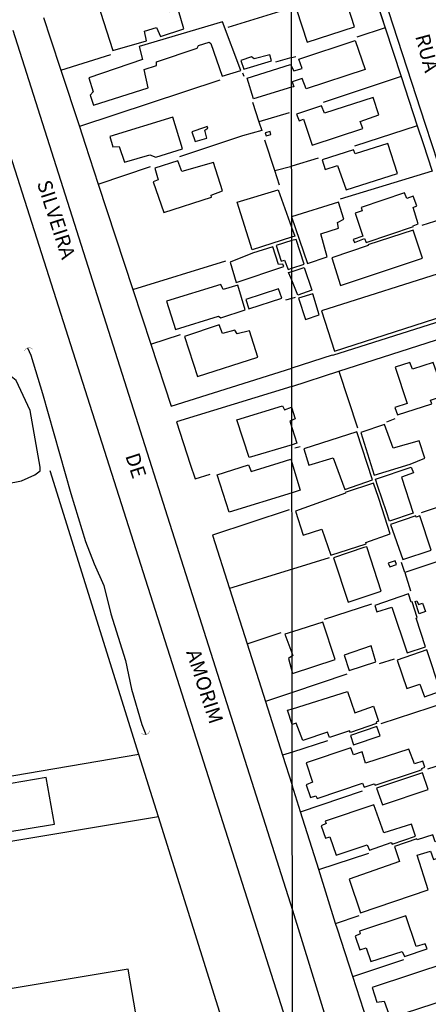
# Model space of a CAD drawing. Units: millimetres. Extents: x 187934 to 190351, y 1679726 to 1682612.
# Drawn here: x 189338 to 189408, y 1681214 to 1681384 of the extents above; entities that cross this region are included whole.
import ezdxf
from ezdxf.enums import TextEntityAlignment as Align

# ---------------------------------------------------------------- set-up
doc = ezdxf.new("R2010")
doc.units = ezdxf.units.MM
doc.header["$LTSCALE"] = 10
doc.header["$MEASUREMENT"] = 0
for name, color, linetype in [('V-BANHADO', 102, 'Continuous'), ('V-BUEIRO', 50, 'Continuous'), ('V-EDIFICACAO', 31, 'Continuous'), ('V-LOTE', 1, 'Continuous'), ('V-NOME_DOS_LOGRADOUROS', 7, 'Continuous'), ('V-QUADRA', 50, 'Continuous'), ('V-TESTADA', 5, 'Continuous'), ('V-VALETA', 173, 'Continuous')]:
    doc.layers.add(name, color=color, linetype=linetype)
doc.layers.add('X-LIMITE_1000', color=7, linetype='Continuous', plot=False)
doc.styles.get("Standard").update_dxf_attribs({"font": 'ARIAL.TTF'})

# ---------------------------------------------------------------- blocks, each defined once
blk = doc.blocks.new('305')
at = {"color": 0, "linetype": 'ByBlock', "lineweight": -2, "const_width": 0.05}
blk.add_lwpolyline([(0.73, 0.39, 0.60863), (-0.73, 0.38)], format="xyb", dxfattribs=at)

msp = doc.modelspace()

# ---------------------------------------------------------------- linework, layer by layer
at = {"layer": 'V-BANHADO'}
msp.add_lwpolyline([(189326.31, 1681303.35), (189329.14, 1681302.92), (189329.19, 1681302.91), (189329.46, 1681302.87), (189329.46, 1681302.87), (189329.57, 1681302.89), (189329.57, 1681302.89), (189337.85, 1681304.53), (189340.17, 1681305.52), (189341.1, 1681306.22), (189341.1, 1681306.86), (189339.38, 1681316.65), (189336.94, 1681321.88), (189335.78, 1681322.81), (189332.7, 1681323.68), (189326.95, 1681323.68), (189323.87, 1681322.75), (189320.09, 1681320.37), (189318.4, 1681317.81), (189317.42, 1681314.09), (189318.11, 1681310.26), (189321.19, 1681306.95), (189326.31, 1681303.35)], close=True, dxfattribs=at)
at = {"layer": 'V-EDIFICACAO'}
for points in [[(189356.25, 1681386.8), (189355.49, 1681388.67), (189351.04, 1681387.23), (189353.66, 1681378.99), (189359.47, 1681380.66), (189359.14, 1681382.33), (189361.19, 1681382.97), (189361.89, 1681381.43), (189365.96, 1681382.76), (189365.01, 1681385.9), (189363.53, 1681385.69), (189362.51, 1681388.66), (189356.25, 1681386.8)], [(189387.67, 1681386.23), (189387.45, 1681386.76), (189385.45, 1681386.09), (189387.26, 1681380.42), (189395.46, 1681383.11), (189393.84, 1681388.19), (189387.67, 1681386.23)], [(189349.51, 1681374.26), (189350.24, 1681371.82), (189349.74, 1681371.27), (189350.35, 1681369.55), (189359.77, 1681372.53), (189359.11, 1681375.73), (189361.2, 1681376.41), (189361.21, 1681377.02), (189368.23, 1681379.39), (189368.45, 1681379.86), (189370.3, 1681380.43), (189370.63, 1681380.18), (189372.55, 1681374.54), (189375.78, 1681375.56), (189372.62, 1681383.94), (189358.22, 1681379.7), (189358.78, 1681377.42), (189349.51, 1681374.26)], [(189384.38, 1681376.59), (189384.94, 1681375.45), (189386.39, 1681375.86), (189385.85, 1681377.52), (189395.59, 1681380.71), (189397.29, 1681375.72), (189387.11, 1681372.34), (189386.42, 1681374.17), (189384.68, 1681373.55), (189384.97, 1681372.71), (189384.54, 1681372.63), (189378.01, 1681370.64), (189376.92, 1681374.19)], [(189378.08, 1681377.58), (189377.66, 1681377.92), (189375.82, 1681377.26), (189376.34, 1681375.74), (189381.11, 1681377.2), (189380.79, 1681378.24), (189378.08, 1681377.58)], [(189390.24, 1681368.15), (189389.72, 1681369.42), (189385.42, 1681368), (189385.9, 1681366.84), (189386.63, 1681367.09), (189388.15, 1681362.58), (189396.87, 1681365.48), (189396.43, 1681366.73), (189399.64, 1681367.86), (189398.66, 1681370.84), (189390.24, 1681368.15)], [(189353.17, 1681364.13), (189353.65, 1681362.34), (189354.75, 1681362.39), (189355.68, 1681359.67), (189360.07, 1681360.96), (189361.11, 1681360.52), (189365.71, 1681361.96), (189364.04, 1681367.47), (189353.17, 1681364.13)], [(189369.51, 1681365.69), (189367.34, 1681364.93), (189367.89, 1681363.22), (189369.93, 1681363.81), (189369.59, 1681365.2), (189370.11, 1681365.56), (189369.99, 1681365.81), (189369.51, 1681365.69)], [(189380.01, 1681364.74), (189380.17, 1681364.24), (189380.99, 1681364.44), (189380.87, 1681364.96), (189380.01, 1681364.74)], [(189395.57, 1681361.13), (189395.28, 1681361.82), (189389.85, 1681360.04), (189390.37, 1681358.42), (189392.53, 1681359.08), (189393.99, 1681354.89), (189402.9, 1681357.7), (189401.23, 1681362.9), (189395.57, 1681361.13)], [(189365.57, 1681358.02), (189364.91, 1681359.91), (189360.92, 1681358.61), (189361.49, 1681356.63), (189360.62, 1681356.28), (189362.46, 1681350.96), (189370.7, 1681353.6), (189370.69, 1681353.97), (189372.6, 1681354.69), (189371.07, 1681359.62), (189365.57, 1681358.02)], [(189384.54, 1681348.43), (189385.16, 1681346.83), (189384.56, 1681346.67), (189377.75, 1681344.46), (189375.15, 1681352.74), (189382.27, 1681354.9)], [(189396.58, 1681351.83), (189396.78, 1681351.25), (189395.57, 1681350.85), (189396.88, 1681346.84), (189395.21, 1681346.25), (189395.43, 1681345.76), (189397.2, 1681346.44), (189397.49, 1681345.77), (189405.65, 1681348.52), (189405.6, 1681348.63), (189406.48, 1681348.97), (189405.62, 1681351.81), (189406.23, 1681352.08), (189405.62, 1681353.78), (189404.5, 1681353.38), (189404.11, 1681354.33), (189396.58, 1681351.83)], [(189384.55, 1681350.21), (189387.33, 1681342.1), (189390.72, 1681343.3), (189389.62, 1681347.26), (189392.67, 1681348.24), (189392.52, 1681349.24), (189393.6, 1681349.82), (189392.67, 1681352.74), (189384.55, 1681350.21)], [(189391.55, 1681343.08), (189393.02, 1681338.32), (189407.19, 1681343.07), (189405.62, 1681347.89), (189397.75, 1681345.35), (189397.79, 1681345.23), (189391.55, 1681343.08)], [(189384.62, 1681341.31), (189386.74, 1681342.01), (189385.39, 1681346.29), (189384.63, 1681346.12), (189381.89, 1681345.24), (189382.76, 1681342.55), (189383.37, 1681342.71), (189383.99, 1681341.11)], [(189373.95, 1681342.35), (189375, 1681338.86), (189383.24, 1681341.62), (189383.05, 1681342.03), (189382.33, 1681341.97), (189381.31, 1681344.98), (189377.82, 1681343.9), (189373.95, 1681342.35)], [(189384.67, 1681340.74), (189386.76, 1681341.44), (189388.05, 1681337.48), (189385.65, 1681336.66), (189384.48, 1681339.53), (189384.05, 1681340.58)], [(189389.74, 1681333.94), (189392.01, 1681326.92), (189411.11, 1681333.15), (189410.6, 1681334.96), (189413.85, 1681336.07), (189412.31, 1681341.08), (189389.74, 1681333.94)], [(189362.96, 1681335.61), (189364.48, 1681330.67), (189371.94, 1681333.01), (189372.34, 1681332.72), (189376.57, 1681334.13), (189375.26, 1681338.38), (189372.74, 1681337.6), (189372.34, 1681338.5), (189362.96, 1681335.61)], [(189376.65, 1681335.89), (189377.16, 1681334.25), (189382.89, 1681336.1), (189382.31, 1681337.72), (189376.65, 1681335.89)], [(189385.77, 1681336.15), (189386.96, 1681332.43), (189389.32, 1681333.26), (189388.24, 1681336.88), (189385.77, 1681336.15)], [(189366.04, 1681329.5), (189368.32, 1681322.56), (189378.74, 1681325.91), (189377.32, 1681330.46), (189375.16, 1681329.93), (189374.74, 1681330.59), (189372.65, 1681330), (189372.07, 1681331.48), (189366.04, 1681329.5)], [(189405.47, 1681323.85), (189405, 1681324.97), (189402.49, 1681324.15), (189404.55, 1681317.91), (189402.45, 1681317.21), (189402.87, 1681315.93), (189408.8, 1681317.85), (189408.61, 1681318.46), (189411.3, 1681319.38), (189410.36, 1681322.46), (189409.95, 1681322.36), (189409.03, 1681324.96), (189405.47, 1681323.85)], [(189384.56, 1681317.26), (189385.22, 1681315.24), (189384.29, 1681314.82), (189385.47, 1681311), (189384.68, 1681310.76), (189377.25, 1681308.56), (189375.13, 1681315.04), (189383.03, 1681317.47), (189383.33, 1681316.81)], [(189386.69, 1681310.03), (189387.58, 1681307.2), (189391.74, 1681308.5), (189393.78, 1681303.02), (189398.56, 1681304.69), (189395.88, 1681312.96), (189386.69, 1681310.03)], [(189400.64, 1681314.23), (189396.53, 1681312.85), (189398.87, 1681305.47), (189405.08, 1681307.36), (189407.64, 1681308.44), (189406.64, 1681311.45), (189402.14, 1681310.16), (189400.64, 1681314.23)], [(189382.41, 1681307.61), (189384.46, 1681308.26), (189386.07, 1681302.88), (189384.68, 1681302.44), (189373.76, 1681299.09), (189371.69, 1681305.52), (189377.11, 1681307.25), (189377.56, 1681306.1)], [(189399.49, 1681303.54), (189399.08, 1681304.78), (189405.23, 1681306.87), (189405.63, 1681305.89), (189403.58, 1681305.15), (189405.6, 1681298.9), (189401.52, 1681297.5), (189400.96, 1681299.16)], [(189400.21, 1681299.63), (189399.58, 1681301.64), (189398.72, 1681304.09), (189393.85, 1681302.5), (189393.91, 1681302.38), (189385.23, 1681299.26), (189386.57, 1681295.1), (189389.82, 1681296.16), (189391.35, 1681291.63), (189397.47, 1681293.6), (189397.39, 1681293.85), (189401.59, 1681295.33)], [(189406.76, 1681298.42), (189406.12, 1681298.19), (189406.03, 1681298.43), (189401.66, 1681296.92), (189403.8, 1681290.88), (189408.68, 1681292.49), (189406.76, 1681298.42)], [(189397.04, 1681292.95), (189391.82, 1681291.16), (189394.37, 1681283.5), (189400.06, 1681285.41), (189397.67, 1681292.92), (189397.58, 1681293.1), (189397.04, 1681292.95)], [(189401.29, 1681290.24), (189401.54, 1681289.6), (189402.71, 1681290), (189402.5, 1681290.67), (189401.29, 1681290.24)], [(189398.96, 1681282.93), (189399.32, 1681281.8), (189401.92, 1681282.64), (189404.58, 1681274.71), (189407.73, 1681275.74), (189406.14, 1681280.73), (189406.31, 1681280.82), (189405.43, 1681283.55), (189405.25, 1681283.5), (189404.79, 1681284.92), (189398.96, 1681282.93)], [(189406.54, 1681283.11), (189407.2, 1681283.32), (189407.73, 1681281.87), (189406.63, 1681281.49), (189405.93, 1681283.64), (189406.25, 1681283.74)], [(189384.77, 1681274.24), (189384.03, 1681273.77), (189384.72, 1681271.13), (189392.13, 1681273.56), (189389.99, 1681280.03), (189384.71, 1681278.36), (189383.43, 1681277.93)], [(189393.64, 1681274.34), (189394.53, 1681271.65), (189399.16, 1681273.19), (189398.31, 1681275.91), (189393.64, 1681274.34)], [(189402.81, 1681273.47), (189404.48, 1681268.57), (189406.74, 1681269.29), (189407.53, 1681267.12), (189410.35, 1681268.1), (189407.96, 1681275.24), (189402.81, 1681273.47)], [(189384.75, 1681265.05), (189394.24, 1681268.06), (189395.5, 1681264.35), (189398.75, 1681265.47), (189399.59, 1681262.87), (189399.22, 1681262.72), (189399.28, 1681262.5), (189394.76, 1681260.93), (189394.59, 1681261.22), (189391.15, 1681260.08), (189390.8, 1681260.98), (189386.49, 1681259.55), (189385.37, 1681262.56), (189384.7, 1681262.35), (189383.86, 1681264.82)], [(189394.75, 1681260.43), (189395.29, 1681258.79), (189399.9, 1681260.35), (189399.34, 1681261.98), (189394.75, 1681260.43)], [(189387.1, 1681255.7), (189388.17, 1681252.35), (189387.07, 1681251.89), (189387.85, 1681249.69), (189388.76, 1681249.98), (189389.01, 1681249.52), (189396.83, 1681252.15), (189397.11, 1681251.48), (189398.85, 1681252.05), (189399.05, 1681251.81), (189406.32, 1681254.22), (189407.14, 1681254.54), (189407.07, 1681254.72), (189407.62, 1681254.92), (189407.26, 1681255.98), (189405.83, 1681255.5), (189404.86, 1681258.07), (189397.37, 1681255.65), (189396.78, 1681257.57), (189395.29, 1681257.07), (189394.84, 1681258.29), (189387.1, 1681255.7)], [(189399.27, 1681251.31), (189400.3, 1681248.39), (189408.18, 1681251.07), (189407.23, 1681253.96), (189399.27, 1681251.31)], [(189334, 1681251.79), (189333.55, 1681252.46), (189330.01, 1681251.84), (189331.26, 1681245.02), (189334.29, 1681245.46), (189334.82, 1681243.62), (189343.6, 1681245.09), (189342.14, 1681253.14), (189334, 1681251.79)], [(189390.37, 1681245.6), (189390.54, 1681245.16), (189389.69, 1681244.79), (189390.43, 1681242.62), (189391.2, 1681242.85), (189392.26, 1681239.68), (189397.64, 1681241.48), (189398.07, 1681240.57), (189401.81, 1681241.9), (189401.95, 1681241.6), (189406.01, 1681242.98), (189405.29, 1681245.07), (189400.53, 1681243.58), (189398.82, 1681248.4), (189390.37, 1681245.6)], [(189402.37, 1681241.22), (189403.23, 1681238.58), (189394.53, 1681235.55), (189396.5, 1681229.73), (189408.18, 1681233.71), (189406.29, 1681239.7), (189408.62, 1681240.41), (189409.13, 1681238.97), (189411.15, 1681239.65), (189410.68, 1681241.17), (189411.4, 1681241.45), (189411.09, 1681242.54), (189409.4, 1681242), (189408.97, 1681243.23), (189406.31, 1681242.38), (189406.22, 1681242.55), (189402.37, 1681241.22)], [(189396.29, 1681226.54), (189396.46, 1681226.07), (189395.55, 1681225.69), (189396.38, 1681223.34), (189397.46, 1681223.68), (189398.25, 1681221.32), (189403.7, 1681223.04), (189404.08, 1681222.15), (189407.99, 1681223.48), (189407.67, 1681224.38), (189406.13, 1681223.92), (189404.33, 1681229.2), (189396.29, 1681226.54)], [(189398.48, 1681216.82), (189399.31, 1681214.24), (189400.6, 1681214.42), (189401.61, 1681211.57), (189411.7, 1681214.84), (189412.22, 1681214.04), (189414.08, 1681214.65), (189411.96, 1681221.23), (189398.48, 1681216.82)], [(189300.95, 1681210.76), (189302.21, 1681202.97), (189296.75, 1681201.98), (189301.47, 1681173.77), (189350.43, 1681181.9), (189348.76, 1681192.6), (189360.66, 1681194.74), (189356.33, 1681219.98), (189300.95, 1681210.76)]]:
    msp.add_lwpolyline(points, close=True, dxfattribs=at)
at = {"layer": 'V-LOTE'}
for points in [[(189398.19, 1681390.85), (189400.76, 1681382.94)], [(189373.6, 1681383.04), (189384.08, 1681386.26)], [(189341.68, 1681384.7), (189342.88, 1681381.04)], [(189400.77, 1681382.92), (189395.88, 1681381.32)], [(189400.76, 1681382.94), (189400.77, 1681382.92)], [(189400.77, 1681382.92), (189403.52, 1681374.48)], [(189342.88, 1681381.04), (189344.68, 1681375.57)], [(189344.68, 1681375.57), (189353.31, 1681378.31)], [(189384.63, 1681377.8), (189381.78, 1681376.96)], [(189384.63, 1681377.8), (189385.29, 1681377.94)], [(189344.68, 1681375.57), (189347.88, 1681365.81)], [(189376.36, 1681374.5), (189376.16, 1681375.05)], [(189403.52, 1681374.48), (189390.04, 1681370)], [(189403.52, 1681374.48), (189404.86, 1681370.38)], [(189372.17, 1681373.84), (189347.88, 1681365.81)], [(189377.8, 1681370.03), (189378.91, 1681366.64)], [(189404.86, 1681370.38), (189406.3, 1681365.97)], [(189384.15, 1681368.23), (189378.91, 1681366.64)], [(189347.88, 1681365.81), (189348.86, 1681362.8)], [(189378.91, 1681366.64), (189379.4, 1681365.17)], [(189406.3, 1681365.97), (189395.47, 1681362.42)], [(189406.3, 1681365.97), (189407.3, 1681362.9)], [(189379.4, 1681365.17), (189376.07, 1681364.2), (189365.21, 1681360.58)], [(189348.86, 1681362.8), (189351.13, 1681355.88)], [(189381.67, 1681358.2), (189379.93, 1681363.46)], [(189407.3, 1681362.9), (189408.86, 1681358.1)], [(189381.67, 1681358.2), (189384.63, 1681358.99)], [(189389.16, 1681360.38), (189384.63, 1681358.99)], [(189351.13, 1681355.88), (189360.2, 1681358.91)], [(189382.5, 1681355.66), (189381.67, 1681358.2)], [(189408.86, 1681358.1), (189392.95, 1681353.24)], [(189351.13, 1681355.88), (189357.13, 1681337.6)], [(189411.47, 1681350.11), (189407.12, 1681348.68)], [(189357.13, 1681337.6), (189373.23, 1681342.61)], [(189357.13, 1681337.6), (189360.22, 1681328.17)], [(189384.63, 1681336.08), (189383.54, 1681335.79)], [(189385.21, 1681336.24), (189384.63, 1681336.08)], [(189392.73, 1681323.46), (189417.16, 1681331.36)], [(189360.22, 1681328.17), (189365.34, 1681329.83)], [(189360.22, 1681328.17), (189363.75, 1681317.41)], [(189391.57, 1681326.28), (189384.62, 1681324)], [(189363.75, 1681317.41), (189384.62, 1681324)], [(189384.63, 1681320.84), (189392.73, 1681323.46)], [(189392.73, 1681323.46), (189395.96, 1681313.67)], [(189384.63, 1681320.84), (189364.7, 1681314.71)], [(189364.7, 1681314.71), (189367.06, 1681307.41)], [(189401.05, 1681314.74), (189402.51, 1681315.29)], [(189386.06, 1681310.37), (189385.12, 1681310.13)], [(189358.16, 1681257.13), (189342.8, 1681306.23)], [(189367.06, 1681307.41), (189367.89, 1681304.85), (189370.48, 1681305.67)], [(189407.06, 1681299.02), (189420.19, 1681303.38)], [(189384.18, 1681299.5), (189370.92, 1681295.09)], [(189370.92, 1681295.09), (189370.9, 1681295.08), (189373.84, 1681285.85)], [(189420.15, 1681294), (189404.13, 1681288.62)], [(189391.05, 1681291.2), (189384.71, 1681289.23)], [(189384.71, 1681289.23), (189373.86, 1681285.86)], [(189404.13, 1681288.62), (189403.56, 1681290.34)], [(189404.13, 1681288.62), (189405.12, 1681285.47)], [(189373.86, 1681285.86), (189373.84, 1681285.85)], [(189373.84, 1681285.85), (189376.89, 1681276.29)], [(189390.28, 1681280.53), (189398.43, 1681283.19)], [(189376.91, 1681276.3), (189382.76, 1681278.24)], [(189376.89, 1681276.29), (189376.91, 1681276.3)], [(189376.89, 1681276.29), (189380.07, 1681266.33)], [(189402.31, 1681273.63), (189399.72, 1681272.83)], [(189394.15, 1681271.02), (189384.72, 1681267.88)], [(189384.72, 1681267.88), (189380.08, 1681266.33)], [(189380.07, 1681266.33), (189383.03, 1681257.04)], [(189380.08, 1681266.33), (189380.07, 1681266.33)], [(189400.05, 1681262.49), (189411.36, 1681266.2)], [(189390.79, 1681259.47), (189384.73, 1681257.56)], [(189358.16, 1681257.13), (189334.15, 1681253.02)], [(189361.55, 1681246.31), (189358.16, 1681257.13)], [(189358.17, 1681257.13), (189358.16, 1681257.13)], [(189384.73, 1681257.56), (189383.03, 1681257.04)], [(189383.03, 1681257.04), (189384.69, 1681251.84)], [(189410.81, 1681255.45), (189408.07, 1681254.58)], [(189386.14, 1681247.2), (189384.69, 1681251.84)], [(189386.14, 1681247.2), (189396.82, 1681250.81)], [(189389.26, 1681237.22), (189386.14, 1681247.2)], [(189361.55, 1681246.31), (189331.48, 1681241.3), (189330.92, 1681244.36)], [(189377.56, 1681195.15), (189361.55, 1681246.31)], [(189389.26, 1681237.22), (189397.92, 1681240.07)], [(189392.18, 1681227.88), (189389.26, 1681237.22)], [(189392.18, 1681227.88), (189396.26, 1681229.24)], [(189392.49, 1681226.88), (189392.18, 1681227.88)], [(189395.15, 1681218.72), (189392.49, 1681226.88)], [(189395.15, 1681218.72), (189403.97, 1681221.65)], [(189398.35, 1681208.9), (189395.15, 1681218.72)]]:
    msp.add_lwpolyline(points, dxfattribs=at)
at = {"layer": 'V-QUADRA'}
for p, q in [((189407.72, 1681366.18), (189384.5, 1681438.06)), ((189336.38, 1681382.49), (189384.74, 1681230.2)), ((189455.7, 1681219.13), (189407.72, 1681366.18)), ((189384.74, 1681230.2), (189391.17, 1681209.41))]:
    msp.add_line(p, q, dxfattribs=at)
msp.add_lwpolyline([(189201.38, 1681643.12), (189201.94, 1681642.06), (189202.84, 1681640.35), (189206.62, 1681631.91), (189208.84, 1681627.44), (189213.02, 1681620.39), (189223.33, 1681602.07), (189230.73, 1681587.13), (189248.79, 1681552.38), (189255.96, 1681539.72), (189264.13, 1681524.09), (189279.18, 1681496.73), (189294.59, 1681471.52), (189301.79, 1681456.91), (189305.21, 1681449.54), (189308.38, 1681442.02), (189314.75, 1681425.52), (189317.74, 1681417.17), (189323.3, 1681400.4), (189384.76, 1681207.33)], dxfattribs=at)
at = {"layer": 'V-TESTADA'}
for points in [[(189398.18, 1681390.85), (189400.76, 1681382.94)], [(189341.68, 1681384.7), (189342.88, 1681381.04)], [(189400.76, 1681382.94), (189400.77, 1681382.92)], [(189400.77, 1681382.92), (189403.52, 1681374.48)], [(189342.88, 1681381.04), (189344.68, 1681375.57)], [(189344.68, 1681375.57), (189347.88, 1681365.81)], [(189403.52, 1681374.48), (189404.86, 1681370.38)], [(189404.86, 1681370.38), (189406.3, 1681365.97)], [(189347.88, 1681365.81), (189348.86, 1681362.8)], [(189406.3, 1681365.97), (189407.3, 1681362.9)], [(189348.86, 1681362.8), (189351.13, 1681355.88)], [(189407.3, 1681362.9), (189408.86, 1681358.1)], [(189351.13, 1681355.88), (189357.13, 1681337.6)], [(189357.13, 1681337.6), (189360.22, 1681328.17)], [(189391.71, 1681326.23), (189411.87, 1681332.68)], [(189392.73, 1681323.46), (189417.16, 1681331.36)], [(189360.22, 1681328.17), (189363.75, 1681317.41)], [(189391.57, 1681326.28), (189384.62, 1681324)], [(189384.63, 1681320.84), (189392.73, 1681323.46)], [(189364.7, 1681314.71), (189367.06, 1681307.41)], [(189358.17, 1681257.13), (189342.8, 1681306.23)], [(189367.06, 1681307.41), (189367.89, 1681304.86)], [(189370.92, 1681295.09), (189373.86, 1681285.86)], [(189373.86, 1681285.86), (189376.91, 1681276.3)], [(189376.91, 1681276.3), (189380.08, 1681266.33)], [(189380.08, 1681266.33), (189383.03, 1681257.04)], [(189361.55, 1681246.31), (189358.17, 1681257.13)], [(189383.03, 1681257.04), (189384.69, 1681251.84)], [(189386.14, 1681247.2), (189384.69, 1681251.84)], [(189389.26, 1681237.22), (189386.14, 1681247.2)], [(189377.56, 1681195.15), (189361.55, 1681246.31)], [(189392.18, 1681227.88), (189389.26, 1681237.22)], [(189392.49, 1681226.88), (189392.18, 1681227.88)], [(189395.15, 1681218.72), (189392.49, 1681226.88)], [(189398.35, 1681208.9), (189395.15, 1681218.72)]]:
    msp.add_lwpolyline(points, dxfattribs=at)
at = {"layer": 'V-VALETA'}
msp.add_lwpolyline([(189338.93, 1681327.51), (189339.49, 1681326.26), (189341.48, 1681319.63), (189346.41, 1681302.32), (189348.95, 1681293.98), (189350.41, 1681290.14), (189352.09, 1681286.36), (189353.34, 1681281.48), (189355.84, 1681273.41), (189356.89, 1681268.44), (189358.68, 1681262.34), (189359.37, 1681260.59)], dxfattribs=at)
at = {"layer": 'X-LIMITE_1000'}
msp.add_line((189386.052, 1679833.142), (189383.392, 1682604.512), dxfattribs=at)

# ---------------------------------------------------------------- block references
at = {"layer": 'V-BUEIRO'}
for p, xscale, yscale, zscale, rotation in [((189339.17, 1681326.72), 0.999996997023555, 0.999996997023555, 0.999996997023555, 10), ((189359.21, 1681261.4), 0.999996579430905, 0.999996579430905, 0.999996579430905, 196)]:
    msp.add_blockref('305', p, dxfattribs=dict(at, xscale=xscale, yscale=yscale, zscale=zscale, rotation=rotation))

# ---------------------------------------------------------------- texts
at = {"layer": 'V-NOME_DOS_LOGRADOUROS'}
for s, height, rotation, p in [('RUA', 2.50002, 285, (189405.17, 1681381.27)), ('SILVEIRA', 2.49978, 288, (189339.78, 1681355.82)), ('DE', 2.49978, 288, (189355.05, 1681308.59)), ('AMORIM', 2.49978, 288, (189365.58, 1681274.62))]:
    msp.add_text(s, height=height, rotation=rotation, dxfattribs=at).set_placement(p, align=Align.BOTTOM_LEFT)

doc.saveas('drawing.dxf')
